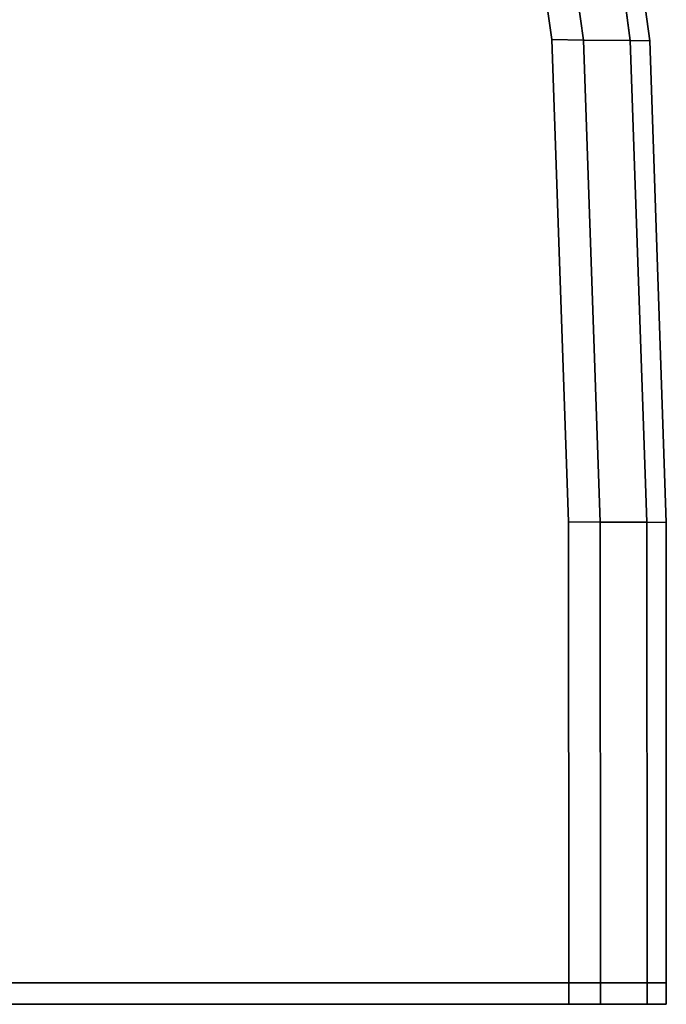
# Model space of a CAD drawing. Extents: x 0 to 1.04, y -1 to 0.
# Drawn here: x 0.01 to 0.02, y -0.97 to -0.96 of the extents above; entities that cross this region are included whole.
import ezdxf

# ---------------------------------------------------------------- set-up
doc = ezdxf.new("R2010")
doc.units = 0
doc.layers.add('L34_HINGE', color=7, linetype='CONTINUOUS')
doc.layers.add('L36_HINGE', color=7, linetype='CONTINUOUS')

msp = doc.modelspace()

# ---------------------------------------------------------------- linework, layer by layer
at = {"layer": 'L34_HINGE', "color": 8}
for points, invisible_edges in [([(0.000352, -0.969802, 0.178), (0.012445, -0.932235, 0.178), (0.020933, -0.969802, 0.178), (0.000352, -0.969802, 0.178)], 11), ([(0.012445, -0.932235, 0.222), (0.000352, -0.969802, 0.222), (0.020933, -0.969802, 0.222), (0.012445, -0.932235, 0.222)], 13), ([(0.020933, -0.969802, 0.178), (0.012445, -0.932235, 0.178), (0.014977, -0.937237, 0.178), (0.020933, -0.969802, 0.178)], 13), ([(0.012445, -0.932235, 0.222), (0.020933, -0.969802, 0.222), (0.014977, -0.937237, 0.222), (0.012445, -0.932235, 0.222)], 11), ([(0.020933, -0.969802, 0.178), (0.014977, -0.937237, 0.178), (0.01701, -0.942468, 0.178), (0.020933, -0.969802, 0.178)], 13), ([(0.014977, -0.937237, 0.222), (0.020933, -0.969802, 0.222), (0.01701, -0.942468, 0.222), (0.014977, -0.937237, 0.222)], 11), ([(0.020933, -0.969802, 0.178), (0.01701, -0.942468, 0.178), (0.018684, -0.94782, 0.178), (0.020933, -0.969802, 0.178)], 13), ([(0.01701, -0.942468, 0.222), (0.020933, -0.969802, 0.222), (0.018684, -0.94782, 0.222), (0.01701, -0.942468, 0.222)], 11), ([(0.020933, -0.969802, 0.178), (0.018684, -0.94782, 0.178), (0.019959, -0.953283, 0.178), (0.020933, -0.969802, 0.178)], 13), ([(0.018684, -0.94782, 0.222), (0.020933, -0.969802, 0.222), (0.019959, -0.953283, 0.222), (0.018684, -0.94782, 0.222)], 11), ([(0.020336, -0.953293, 0.178), (0.020734, -0.958838, 0.178), (0.019959, -0.953283, 0.178), (0.020336, -0.953293, 0.178)], 9), ([(0.020933, -0.969802, 0.178), (0.019959, -0.953283, 0.178), (0.020734, -0.958838, 0.178), (0.020933, -0.969802, 0.178)], 13), ([(0.020734, -0.958838, 0.222), (0.020336, -0.953293, 0.222), (0.019959, -0.953283, 0.222), (0.020734, -0.958838, 0.222)], 9), ([(0.019959, -0.953283, 0.222), (0.020933, -0.969802, 0.222), (0.020734, -0.958838, 0.222), (0.019959, -0.953283, 0.222)], 11), ([(0.020734, -0.958838, 0.178), (0.020336, -0.953293, 0.178), (0.021104, -0.958846, 0.178), (0.020734, -0.958838, 0.178)], 9), ([(0.020887, -0.953298, 0.178224), (0.021104, -0.958846, 0.178), (0.020336, -0.953293, 0.178), (0.020887, -0.953298, 0.178224)], 9), ([(0.020336, -0.953293, 0.222), (0.020734, -0.958838, 0.222), (0.021104, -0.958846, 0.222), (0.020336, -0.953293, 0.222)], 9), ([(0.021104, -0.958846, 0.222), (0.020887, -0.953298, 0.221776), (0.020336, -0.953293, 0.222), (0.021104, -0.958846, 0.222)], 9), ([(0.021115, -0.9533, 0.178764), (0.021647, -0.95885, 0.178224), (0.020887, -0.953298, 0.178224), (0.021115, -0.9533, 0.178764)], 9), ([(0.021104, -0.958846, 0.178), (0.020887, -0.953298, 0.178224), (0.021647, -0.95885, 0.178224), (0.021104, -0.958846, 0.178)], 9), ([(0.021647, -0.95885, 0.221776), (0.021115, -0.9533, 0.221236), (0.020887, -0.953298, 0.221776), (0.021647, -0.95885, 0.221776)], 9), ([(0.020887, -0.953298, 0.221776), (0.021104, -0.958846, 0.222), (0.021647, -0.95885, 0.221776), (0.020887, -0.953298, 0.221776)], 9), ([(0.021115, -0.9533, 0.180021), (0.021872, -0.958852, 0.188), (0.021872, -0.958852, 0.180021), (0.021115, -0.9533, 0.180021)], 9), ([(0.021872, -0.958852, 0.188), (0.021115, -0.9533, 0.180021), (0.021115, -0.9533, 0.188), (0.021872, -0.958852, 0.188)], 9), ([(0.021115, -0.9533, 0.188), (0.021872, -0.958852, 0.212), (0.021872, -0.958852, 0.188), (0.021115, -0.9533, 0.188)], 9), ([(0.021872, -0.958852, 0.212), (0.021115, -0.9533, 0.188), (0.021115, -0.9533, 0.212), (0.021872, -0.958852, 0.212)], 9), ([(0.021647, -0.95885, 0.178224), (0.021115, -0.9533, 0.178764), (0.021872, -0.958852, 0.178764), (0.021647, -0.95885, 0.178224)], 9), ([(0.021115, -0.9533, 0.178764), (0.021872, -0.958852, 0.180021), (0.021872, -0.958852, 0.178764), (0.021115, -0.9533, 0.178764)], 9), ([(0.021872, -0.958852, 0.180021), (0.021115, -0.9533, 0.178764), (0.021115, -0.9533, 0.180021), (0.021872, -0.958852, 0.180021)], 9), ([(0.021115, -0.9533, 0.212), (0.021872, -0.958852, 0.219979), (0.021872, -0.958852, 0.212), (0.021115, -0.9533, 0.212)], 9), ([(0.021872, -0.958852, 0.219979), (0.021115, -0.9533, 0.212), (0.021115, -0.9533, 0.219979), (0.021872, -0.958852, 0.219979)], 9), ([(0.021115, -0.9533, 0.221236), (0.021647, -0.95885, 0.221776), (0.021872, -0.958852, 0.221236), (0.021115, -0.9533, 0.221236)], 9), ([(0.021115, -0.9533, 0.219979), (0.021872, -0.958852, 0.221236), (0.021872, -0.958852, 0.219979), (0.021115, -0.9533, 0.219979)], 9), ([(0.021872, -0.958852, 0.221236), (0.021115, -0.9533, 0.219979), (0.021115, -0.9533, 0.221236), (0.021872, -0.958852, 0.221236)], 9), ([(0.021104, -0.958846, 0.178), (0.02093, -0.964443, 0.178), (0.020734, -0.958838, 0.178), (0.021104, -0.958846, 0.178)], 9), ([(0.020933, -0.969802, 0.178), (0.020734, -0.958838, 0.178), (0.02093, -0.964443, 0.178), (0.020933, -0.969802, 0.178)], 9), ([(0.02093, -0.964443, 0.222), (0.021104, -0.958846, 0.222), (0.020734, -0.958838, 0.222), (0.02093, -0.964443, 0.222)], 9), ([(0.020734, -0.958838, 0.222), (0.020933, -0.969802, 0.222), (0.02093, -0.964443, 0.222), (0.020734, -0.958838, 0.222)], 9), ([(0.02093, -0.964443, 0.178), (0.021104, -0.958846, 0.178), (0.021298, -0.964447, 0.178), (0.02093, -0.964443, 0.178)], 9), ([(0.021104, -0.958846, 0.222), (0.02093, -0.964443, 0.222), (0.021298, -0.964447, 0.222), (0.021104, -0.958846, 0.222)], 9), ([(0.021647, -0.95885, 0.178224), (0.021298, -0.964447, 0.178), (0.021104, -0.958846, 0.178), (0.021647, -0.95885, 0.178224)], 9), ([(0.021298, -0.964447, 0.222), (0.021647, -0.95885, 0.221776), (0.021104, -0.958846, 0.222), (0.021298, -0.964447, 0.222)], 9), ([(0.021298, -0.964447, 0.178), (0.021647, -0.95885, 0.178224), (0.021838, -0.964449, 0.178224), (0.021298, -0.964447, 0.178)], 9), ([(0.021647, -0.95885, 0.221776), (0.021298, -0.964447, 0.222), (0.021838, -0.964449, 0.221776), (0.021647, -0.95885, 0.221776)], 9), ([(0.021872, -0.958852, 0.178764), (0.021838, -0.964449, 0.178224), (0.021647, -0.95885, 0.178224), (0.021872, -0.958852, 0.178764)], 9), ([(0.021838, -0.964449, 0.221776), (0.021872, -0.958852, 0.221236), (0.021647, -0.95885, 0.221776), (0.021838, -0.964449, 0.221776)], 9), ([(0.021838, -0.964449, 0.178224), (0.021872, -0.958852, 0.178764), (0.022062, -0.96445, 0.178764), (0.021838, -0.964449, 0.178224)], 9), ([(0.021872, -0.958852, 0.221236), (0.021838, -0.964449, 0.221776), (0.022062, -0.96445, 0.221236), (0.021872, -0.958852, 0.221236)], 9), ([(0.021872, -0.958852, 0.180021), (0.022062, -0.96445, 0.188), (0.022062, -0.96445, 0.180021), (0.021872, -0.958852, 0.180021)], 9), ([(0.022062, -0.96445, 0.188), (0.021872, -0.958852, 0.180021), (0.021872, -0.958852, 0.188), (0.022062, -0.96445, 0.188)], 9), ([(0.021872, -0.958852, 0.178764), (0.022062, -0.96445, 0.180021), (0.022062, -0.96445, 0.178764), (0.021872, -0.958852, 0.178764)], 9), ([(0.022062, -0.96445, 0.180021), (0.021872, -0.958852, 0.178764), (0.021872, -0.958852, 0.180021), (0.022062, -0.96445, 0.180021)], 9), ([(0.021872, -0.958852, 0.188), (0.022062, -0.96445, 0.212), (0.022062, -0.96445, 0.188), (0.021872, -0.958852, 0.188)], 9), ([(0.022062, -0.96445, 0.212), (0.021872, -0.958852, 0.188), (0.021872, -0.958852, 0.212), (0.022062, -0.96445, 0.212)], 9), ([(0.021872, -0.958852, 0.212), (0.022062, -0.96445, 0.219979), (0.022062, -0.96445, 0.212), (0.021872, -0.958852, 0.212)], 9), ([(0.022062, -0.96445, 0.219979), (0.021872, -0.958852, 0.212), (0.021872, -0.958852, 0.219979), (0.022062, -0.96445, 0.219979)], 9), ([(0.021872, -0.958852, 0.219979), (0.022062, -0.96445, 0.221236), (0.022062, -0.96445, 0.219979), (0.021872, -0.958852, 0.219979)], 9), ([(0.022062, -0.96445, 0.221236), (0.021872, -0.958852, 0.219979), (0.021872, -0.958852, 0.221236), (0.022062, -0.96445, 0.221236)], 9), ([(0.021298, -0.964447, 0.178), (0.020933, -0.969802, 0.178), (0.02093, -0.964443, 0.178), (0.021298, -0.964447, 0.178)], 9), ([(0.020933, -0.969802, 0.222), (0.021298, -0.964447, 0.222), (0.02093, -0.964443, 0.222), (0.020933, -0.969802, 0.222)], 9), ([(0.020933, -0.969802, 0.178), (0.021298, -0.964447, 0.178), (0.021301, -0.969802, 0.178), (0.020933, -0.969802, 0.178)], 9), ([(0.021298, -0.964447, 0.222), (0.020933, -0.969802, 0.222), (0.021301, -0.969802, 0.222), (0.021298, -0.964447, 0.222)], 9), ([(0.021838, -0.964449, 0.178224), (0.021301, -0.969802, 0.178), (0.021298, -0.964447, 0.178), (0.021838, -0.964449, 0.178224)], 9), ([(0.021301, -0.969802, 0.222), (0.021838, -0.964449, 0.221776), (0.021298, -0.964447, 0.222), (0.021301, -0.969802, 0.222)], 9), ([(0.021301, -0.969802, 0.178), (0.021838, -0.964449, 0.178224), (0.021841, -0.969802, 0.178224), (0.021301, -0.969802, 0.178)], 9), ([(0.021838, -0.964449, 0.221776), (0.021301, -0.969802, 0.222), (0.021841, -0.969802, 0.221776), (0.021838, -0.964449, 0.221776)], 9), ([(0.021838, -0.964449, 0.178224), (0.022064, -0.969802, 0.178764), (0.021841, -0.969802, 0.178224), (0.021838, -0.964449, 0.178224)], 9), ([(0.022064, -0.969802, 0.178764), (0.021838, -0.964449, 0.178224), (0.022062, -0.96445, 0.178764), (0.022064, -0.969802, 0.178764)], 9), ([(0.022064, -0.969802, 0.221236), (0.021838, -0.964449, 0.221776), (0.021841, -0.969802, 0.221776), (0.022064, -0.969802, 0.221236)], 9), ([(0.021838, -0.964449, 0.221776), (0.022064, -0.969802, 0.221236), (0.022062, -0.96445, 0.221236), (0.021838, -0.964449, 0.221776)], 9), ([(0.022062, -0.96445, 0.180021), (0.022064, -0.969802, 0.188), (0.022064, -0.969802, 0.180021), (0.022062, -0.96445, 0.180021)], 9), ([(0.022064, -0.969802, 0.188), (0.022062, -0.96445, 0.180021), (0.022062, -0.96445, 0.188), (0.022064, -0.969802, 0.188)], 9), ([(0.022062, -0.96445, 0.178764), (0.022064, -0.969802, 0.180021), (0.022064, -0.969802, 0.178764), (0.022062, -0.96445, 0.178764)], 9), ([(0.022064, -0.969802, 0.180021), (0.022062, -0.96445, 0.178764), (0.022062, -0.96445, 0.180021), (0.022064, -0.969802, 0.180021)], 9), ([(0.022062, -0.96445, 0.188), (0.022064, -0.969802, 0.212), (0.022064, -0.969802, 0.188), (0.022062, -0.96445, 0.188)], 9), ([(0.022064, -0.969802, 0.212), (0.022062, -0.96445, 0.188), (0.022062, -0.96445, 0.212), (0.022064, -0.969802, 0.212)], 9), ([(0.022062, -0.96445, 0.212), (0.022064, -0.969802, 0.219979), (0.022064, -0.969802, 0.212), (0.022062, -0.96445, 0.212)], 9), ([(0.022064, -0.969802, 0.219979), (0.022062, -0.96445, 0.212), (0.022062, -0.96445, 0.219979), (0.022064, -0.969802, 0.219979)], 9), ([(0.022062, -0.96445, 0.219979), (0.022064, -0.969802, 0.221236), (0.022064, -0.969802, 0.219979), (0.022062, -0.96445, 0.219979)], 9), ([(0.022064, -0.969802, 0.221236), (0.022062, -0.96445, 0.219979), (0.022062, -0.96445, 0.221236), (0.022064, -0.969802, 0.221236)], 9), ([(0.020933, -0.969802, 0.178), (0.000352, -0.970052, 0.178), (0.000352, -0.969802, 0.178), (0.020933, -0.969802, 0.178)], 9), ([(0.000352, -0.970052, 0.178), (0.020933, -0.969802, 0.178), (0.020933, -0.970052, 0.178), (0.000352, -0.970052, 0.178)], 9), ([(0.000352, -0.970052, 0.222), (0.020933, -0.969802, 0.222), (0.000352, -0.969802, 0.222), (0.000352, -0.970052, 0.222)], 9), ([(0.020933, -0.969802, 0.222), (0.000352, -0.970052, 0.222), (0.020933, -0.970052, 0.222), (0.020933, -0.969802, 0.222)], 9), ([(0.021301, -0.969802, 0.178), (0.020933, -0.970052, 0.178), (0.020933, -0.969802, 0.178), (0.021301, -0.969802, 0.178)], 9), ([(0.020933, -0.970052, 0.178), (0.021301, -0.969802, 0.178), (0.021301, -0.970052, 0.178), (0.020933, -0.970052, 0.178)], 9), ([(0.020933, -0.970052, 0.222), (0.021301, -0.969802, 0.222), (0.020933, -0.969802, 0.222), (0.020933, -0.970052, 0.222)], 9), ([(0.021301, -0.969802, 0.222), (0.020933, -0.970052, 0.222), (0.021301, -0.970052, 0.222), (0.021301, -0.969802, 0.222)], 9), ([(0.021841, -0.969802, 0.178224), (0.021301, -0.970052, 0.178), (0.021301, -0.969802, 0.178), (0.021841, -0.969802, 0.178224)], 9), ([(0.021301, -0.970052, 0.178), (0.021841, -0.969802, 0.178224), (0.021841, -0.970052, 0.178224), (0.021301, -0.970052, 0.178)], 9), ([(0.021301, -0.970052, 0.222), (0.021841, -0.969802, 0.221776), (0.021301, -0.969802, 0.222), (0.021301, -0.970052, 0.222)], 9), ([(0.021841, -0.969802, 0.221776), (0.021301, -0.970052, 0.222), (0.021841, -0.970052, 0.221776), (0.021841, -0.969802, 0.221776)], 9), ([(0.021841, -0.969802, 0.178224), (0.022065, -0.970052, 0.178764), (0.021841, -0.970052, 0.178224), (0.021841, -0.969802, 0.178224)], 9), ([(0.022065, -0.970052, 0.178764), (0.021841, -0.969802, 0.178224), (0.022064, -0.969802, 0.178764), (0.022065, -0.970052, 0.178764)], 9), ([(0.022065, -0.970052, 0.221236), (0.021841, -0.969802, 0.221776), (0.021841, -0.970052, 0.221776), (0.022065, -0.970052, 0.221236)], 9), ([(0.021841, -0.969802, 0.221776), (0.022065, -0.970052, 0.221236), (0.022064, -0.969802, 0.221236), (0.021841, -0.969802, 0.221776)], 9), ([(0.022064, -0.969802, 0.180021), (0.022065, -0.970052, 0.188), (0.022065, -0.970052, 0.180021), (0.022064, -0.969802, 0.180021)], 9), ([(0.022065, -0.970052, 0.188), (0.022064, -0.969802, 0.180021), (0.022064, -0.969802, 0.188), (0.022065, -0.970052, 0.188)], 9), ([(0.022064, -0.969802, 0.188), (0.022065, -0.970052, 0.212), (0.022065, -0.970052, 0.188), (0.022064, -0.969802, 0.188)], 9), ([(0.022065, -0.970052, 0.212), (0.022064, -0.969802, 0.188), (0.022064, -0.969802, 0.212), (0.022065, -0.970052, 0.212)], 9), ([(0.022064, -0.969802, 0.178764), (0.022065, -0.970052, 0.180021), (0.022065, -0.970052, 0.178764), (0.022064, -0.969802, 0.178764)], 9), ([(0.022065, -0.970052, 0.180021), (0.022064, -0.969802, 0.178764), (0.022064, -0.969802, 0.180021), (0.022065, -0.970052, 0.180021)], 9), ([(0.022064, -0.969802, 0.212), (0.022065, -0.970052, 0.219979), (0.022065, -0.970052, 0.212), (0.022064, -0.969802, 0.212)], 9), ([(0.022065, -0.970052, 0.219979), (0.022064, -0.969802, 0.212), (0.022064, -0.969802, 0.219979), (0.022065, -0.970052, 0.219979)], 9), ([(0.022064, -0.969802, 0.219979), (0.022065, -0.970052, 0.221236), (0.022065, -0.970052, 0.219979), (0.022064, -0.969802, 0.219979)], 9), ([(0.022065, -0.970052, 0.221236), (0.022064, -0.969802, 0.219979), (0.022064, -0.969802, 0.221236), (0.022065, -0.970052, 0.221236)], 9), ([(0.020933, -0.970052, 0.17825), (0.000352, -0.970052, 0.178), (0.020933, -0.970052, 0.178), (0.020933, -0.970052, 0.17825)], 9), ([(0.000352, -0.970052, 0.178), (0.020933, -0.970052, 0.17825), (0.000352, -0.970052, 0.17825), (0.000352, -0.970052, 0.178)], 9), ([(0.020933, -0.970052, 0.17825), (0.02165, -0.970052, 0.178415), (0.000352, -0.970052, 0.17825), (0.020933, -0.970052, 0.17825)], 11), ([(0.000352, -0.970052, 0.17825), (0.02165, -0.970052, 0.178415), (0.000352, -0.970052, 0.22175), (0.000352, -0.970052, 0.17825)], 11), ([(0.000352, -0.970052, 0.22175), (0.02165, -0.970052, 0.178415), (0.021815, -0.970052, 0.178813), (0.000352, -0.970052, 0.22175)], 13), ([(0.000352, -0.970052, 0.22175), (0.021815, -0.970052, 0.178813), (0.021815, -0.970052, 0.180021), (0.000352, -0.970052, 0.22175)], 13), ([(0.000352, -0.970052, 0.22175), (0.021815, -0.970052, 0.180021), (0.021815, -0.970052, 0.188), (0.000352, -0.970052, 0.22175)], 13), ([(0.000352, -0.970052, 0.22175), (0.021815, -0.970052, 0.188), (0.021815, -0.970052, 0.212), (0.000352, -0.970052, 0.22175)], 13), ([(0.000352, -0.970052, 0.22175), (0.021815, -0.970052, 0.212), (0.021815, -0.970052, 0.219979), (0.000352, -0.970052, 0.22175)], 13), ([(0.000352, -0.970052, 0.22175), (0.021815, -0.970052, 0.219979), (0.021815, -0.970052, 0.221187), (0.000352, -0.970052, 0.22175)], 13), ([(0.000352, -0.970052, 0.22175), (0.021815, -0.970052, 0.221187), (0.02165, -0.970052, 0.221585), (0.000352, -0.970052, 0.22175)], 13), ([(0.000352, -0.970052, 0.22175), (0.02165, -0.970052, 0.221585), (0.021251, -0.970052, 0.22175), (0.000352, -0.970052, 0.22175)], 13), ([(0.000352, -0.970052, 0.22175), (0.021251, -0.970052, 0.22175), (0.020933, -0.970052, 0.22175), (0.000352, -0.970052, 0.22175)], 9), ([(0.020933, -0.970052, 0.222), (0.000352, -0.970052, 0.22175), (0.020933, -0.970052, 0.22175), (0.020933, -0.970052, 0.222)], 9), ([(0.000352, -0.970052, 0.22175), (0.020933, -0.970052, 0.222), (0.000352, -0.970052, 0.222), (0.000352, -0.970052, 0.22175)], 9), ([(0.021251, -0.970052, 0.17825), (0.020933, -0.970052, 0.178), (0.021301, -0.970052, 0.178), (0.021251, -0.970052, 0.17825)], 9), ([(0.020933, -0.970052, 0.178), (0.021251, -0.970052, 0.17825), (0.020933, -0.970052, 0.17825), (0.020933, -0.970052, 0.178)], 9), ([(0.02165, -0.970052, 0.178415), (0.020933, -0.970052, 0.17825), (0.021251, -0.970052, 0.17825), (0.02165, -0.970052, 0.178415)], 9), ([(0.021301, -0.970052, 0.222), (0.020933, -0.970052, 0.22175), (0.021251, -0.970052, 0.22175), (0.021301, -0.970052, 0.222)], 9), ([(0.020933, -0.970052, 0.22175), (0.021301, -0.970052, 0.222), (0.020933, -0.970052, 0.222), (0.020933, -0.970052, 0.22175)], 9), ([(0.021841, -0.970052, 0.178224), (0.021251, -0.970052, 0.17825), (0.021301, -0.970052, 0.178), (0.021841, -0.970052, 0.178224)], 9), ([(0.021251, -0.970052, 0.17825), (0.021841, -0.970052, 0.178224), (0.02165, -0.970052, 0.178415), (0.021251, -0.970052, 0.17825)], 9), ([(0.021841, -0.970052, 0.221776), (0.021251, -0.970052, 0.22175), (0.02165, -0.970052, 0.221585), (0.021841, -0.970052, 0.221776)], 9), ([(0.021251, -0.970052, 0.22175), (0.021841, -0.970052, 0.221776), (0.021301, -0.970052, 0.222), (0.021251, -0.970052, 0.22175)], 9), ([(0.022065, -0.970052, 0.178764), (0.02165, -0.970052, 0.178415), (0.021841, -0.970052, 0.178224), (0.022065, -0.970052, 0.178764)], 9), ([(0.02165, -0.970052, 0.178415), (0.022065, -0.970052, 0.178764), (0.021815, -0.970052, 0.178813), (0.02165, -0.970052, 0.178415)], 9), ([(0.022065, -0.970052, 0.221236), (0.02165, -0.970052, 0.221585), (0.021815, -0.970052, 0.221187), (0.022065, -0.970052, 0.221236)], 9), ([(0.02165, -0.970052, 0.221585), (0.022065, -0.970052, 0.221236), (0.021841, -0.970052, 0.221776), (0.02165, -0.970052, 0.221585)], 9), ([(0.022065, -0.970052, 0.212), (0.021815, -0.970052, 0.188), (0.022065, -0.970052, 0.188), (0.022065, -0.970052, 0.212)], 9), ([(0.021815, -0.970052, 0.188), (0.022065, -0.970052, 0.212), (0.021815, -0.970052, 0.212), (0.021815, -0.970052, 0.188)], 9), ([(0.022065, -0.970052, 0.188), (0.021815, -0.970052, 0.180021), (0.022065, -0.970052, 0.180021), (0.022065, -0.970052, 0.188)], 9), ([(0.021815, -0.970052, 0.180021), (0.022065, -0.970052, 0.188), (0.021815, -0.970052, 0.188), (0.021815, -0.970052, 0.180021)], 9), ([(0.022065, -0.970052, 0.180021), (0.021815, -0.970052, 0.178813), (0.022065, -0.970052, 0.178764), (0.022065, -0.970052, 0.180021)], 9), ([(0.021815, -0.970052, 0.178813), (0.022065, -0.970052, 0.180021), (0.021815, -0.970052, 0.180021), (0.021815, -0.970052, 0.178813)], 9), ([(0.022065, -0.970052, 0.219979), (0.021815, -0.970052, 0.212), (0.022065, -0.970052, 0.212), (0.022065, -0.970052, 0.219979)], 9), ([(0.021815, -0.970052, 0.212), (0.022065, -0.970052, 0.219979), (0.021815, -0.970052, 0.219979), (0.021815, -0.970052, 0.212)], 9), ([(0.022065, -0.970052, 0.221236), (0.021815, -0.970052, 0.219979), (0.022065, -0.970052, 0.219979), (0.022065, -0.970052, 0.221236)], 9), ([(0.021815, -0.970052, 0.219979), (0.022065, -0.970052, 0.221236), (0.021815, -0.970052, 0.221187), (0.021815, -0.970052, 0.219979)], 9)]:
    msp.add_3dface(points, dxfattribs=dict(at, invisible_edges=invisible_edges))
at = {"layer": 'L36_HINGE', "color": 8}
for points, invisible_edges in [([(0.000352, -0.969802, 1.778), (0.012445, -0.932235, 1.778), (0.020933, -0.969802, 1.778), (0.000352, -0.969802, 1.778)], 11), ([(0.012445, -0.932235, 1.822), (0.000352, -0.969802, 1.822), (0.020933, -0.969802, 1.822), (0.012445, -0.932235, 1.822)], 13), ([(0.020933, -0.969802, 1.778), (0.012445, -0.932235, 1.778), (0.014977, -0.937237, 1.778), (0.020933, -0.969802, 1.778)], 13), ([(0.012445, -0.932235, 1.822), (0.020933, -0.969802, 1.822), (0.014977, -0.937237, 1.822), (0.012445, -0.932235, 1.822)], 11), ([(0.020933, -0.969802, 1.778), (0.014977, -0.937237, 1.778), (0.01701, -0.942468, 1.778), (0.020933, -0.969802, 1.778)], 13), ([(0.014977, -0.937237, 1.822), (0.020933, -0.969802, 1.822), (0.01701, -0.942468, 1.822), (0.014977, -0.937237, 1.822)], 11), ([(0.020933, -0.969802, 1.778), (0.01701, -0.942468, 1.778), (0.018684, -0.94782, 1.778), (0.020933, -0.969802, 1.778)], 13), ([(0.01701, -0.942468, 1.822), (0.020933, -0.969802, 1.822), (0.018684, -0.94782, 1.822), (0.01701, -0.942468, 1.822)], 11), ([(0.020933, -0.969802, 1.778), (0.018684, -0.94782, 1.778), (0.019959, -0.953283, 1.778), (0.020933, -0.969802, 1.778)], 13), ([(0.018684, -0.94782, 1.822), (0.020933, -0.969802, 1.822), (0.019959, -0.953283, 1.822), (0.018684, -0.94782, 1.822)], 11), ([(0.020336, -0.953293, 1.778), (0.020734, -0.958838, 1.778), (0.019959, -0.953283, 1.778), (0.020336, -0.953293, 1.778)], 9), ([(0.020933, -0.969802, 1.778), (0.019959, -0.953283, 1.778), (0.020734, -0.958838, 1.778), (0.020933, -0.969802, 1.778)], 13), ([(0.020734, -0.958838, 1.822), (0.020336, -0.953293, 1.822), (0.019959, -0.953283, 1.822), (0.020734, -0.958838, 1.822)], 9), ([(0.019959, -0.953283, 1.822), (0.020933, -0.969802, 1.822), (0.020734, -0.958838, 1.822), (0.019959, -0.953283, 1.822)], 11), ([(0.020734, -0.958838, 1.778), (0.020336, -0.953293, 1.778), (0.021104, -0.958846, 1.778), (0.020734, -0.958838, 1.778)], 9), ([(0.020887, -0.953298, 1.778224), (0.021104, -0.958846, 1.778), (0.020336, -0.953293, 1.778), (0.020887, -0.953298, 1.778224)], 9), ([(0.020336, -0.953293, 1.822), (0.020734, -0.958838, 1.822), (0.021104, -0.958846, 1.822), (0.020336, -0.953293, 1.822)], 9), ([(0.021104, -0.958846, 1.822), (0.020887, -0.953298, 1.821776), (0.020336, -0.953293, 1.822), (0.021104, -0.958846, 1.822)], 9), ([(0.021115, -0.9533, 1.778764), (0.021647, -0.95885, 1.778224), (0.020887, -0.953298, 1.778224), (0.021115, -0.9533, 1.778764)], 9), ([(0.021104, -0.958846, 1.778), (0.020887, -0.953298, 1.778224), (0.021647, -0.95885, 1.778224), (0.021104, -0.958846, 1.778)], 9), ([(0.021647, -0.95885, 1.821776), (0.021115, -0.9533, 1.821236), (0.020887, -0.953298, 1.821776), (0.021647, -0.95885, 1.821776)], 9), ([(0.020887, -0.953298, 1.821776), (0.021104, -0.958846, 1.822), (0.021647, -0.95885, 1.821776), (0.020887, -0.953298, 1.821776)], 9), ([(0.021115, -0.9533, 1.780021), (0.021872, -0.958852, 1.788), (0.021872, -0.958852, 1.780021), (0.021115, -0.9533, 1.780021)], 9), ([(0.021872, -0.958852, 1.788), (0.021115, -0.9533, 1.780021), (0.021115, -0.9533, 1.788), (0.021872, -0.958852, 1.788)], 9), ([(0.021115, -0.9533, 1.788), (0.021872, -0.958852, 1.812), (0.021872, -0.958852, 1.788), (0.021115, -0.9533, 1.788)], 9), ([(0.021872, -0.958852, 1.812), (0.021115, -0.9533, 1.788), (0.021115, -0.9533, 1.812), (0.021872, -0.958852, 1.812)], 9), ([(0.021647, -0.95885, 1.778224), (0.021115, -0.9533, 1.778764), (0.021872, -0.958852, 1.778764), (0.021647, -0.95885, 1.778224)], 9), ([(0.021115, -0.9533, 1.778764), (0.021872, -0.958852, 1.780021), (0.021872, -0.958852, 1.778764), (0.021115, -0.9533, 1.778764)], 9), ([(0.021872, -0.958852, 1.780021), (0.021115, -0.9533, 1.778764), (0.021115, -0.9533, 1.780021), (0.021872, -0.958852, 1.780021)], 9), ([(0.021115, -0.9533, 1.812), (0.021872, -0.958852, 1.819979), (0.021872, -0.958852, 1.812), (0.021115, -0.9533, 1.812)], 9), ([(0.021872, -0.958852, 1.819979), (0.021115, -0.9533, 1.812), (0.021115, -0.9533, 1.819979), (0.021872, -0.958852, 1.819979)], 9), ([(0.021115, -0.9533, 1.821236), (0.021647, -0.95885, 1.821776), (0.021872, -0.958852, 1.821236), (0.021115, -0.9533, 1.821236)], 9), ([(0.021115, -0.9533, 1.819979), (0.021872, -0.958852, 1.821236), (0.021872, -0.958852, 1.819979), (0.021115, -0.9533, 1.819979)], 9), ([(0.021872, -0.958852, 1.821236), (0.021115, -0.9533, 1.819979), (0.021115, -0.9533, 1.821236), (0.021872, -0.958852, 1.821236)], 9), ([(0.021104, -0.958846, 1.778), (0.02093, -0.964443, 1.778), (0.020734, -0.958838, 1.778), (0.021104, -0.958846, 1.778)], 9), ([(0.020933, -0.969802, 1.778), (0.020734, -0.958838, 1.778), (0.02093, -0.964443, 1.778), (0.020933, -0.969802, 1.778)], 9), ([(0.02093, -0.964443, 1.822), (0.021104, -0.958846, 1.822), (0.020734, -0.958838, 1.822), (0.02093, -0.964443, 1.822)], 9), ([(0.020734, -0.958838, 1.822), (0.020933, -0.969802, 1.822), (0.02093, -0.964443, 1.822), (0.020734, -0.958838, 1.822)], 9), ([(0.02093, -0.964443, 1.778), (0.021104, -0.958846, 1.778), (0.021298, -0.964447, 1.778), (0.02093, -0.964443, 1.778)], 9), ([(0.021104, -0.958846, 1.822), (0.02093, -0.964443, 1.822), (0.021298, -0.964447, 1.822), (0.021104, -0.958846, 1.822)], 9), ([(0.021647, -0.95885, 1.778224), (0.021298, -0.964447, 1.778), (0.021104, -0.958846, 1.778), (0.021647, -0.95885, 1.778224)], 9), ([(0.021298, -0.964447, 1.822), (0.021647, -0.95885, 1.821776), (0.021104, -0.958846, 1.822), (0.021298, -0.964447, 1.822)], 9), ([(0.021298, -0.964447, 1.778), (0.021647, -0.95885, 1.778224), (0.021838, -0.964449, 1.778224), (0.021298, -0.964447, 1.778)], 9), ([(0.021647, -0.95885, 1.821776), (0.021298, -0.964447, 1.822), (0.021838, -0.964449, 1.821776), (0.021647, -0.95885, 1.821776)], 9), ([(0.021872, -0.958852, 1.778764), (0.021838, -0.964449, 1.778224), (0.021647, -0.95885, 1.778224), (0.021872, -0.958852, 1.778764)], 9), ([(0.021838, -0.964449, 1.821776), (0.021872, -0.958852, 1.821236), (0.021647, -0.95885, 1.821776), (0.021838, -0.964449, 1.821776)], 9), ([(0.021838, -0.964449, 1.778224), (0.021872, -0.958852, 1.778764), (0.022062, -0.96445, 1.778764), (0.021838, -0.964449, 1.778224)], 9), ([(0.021872, -0.958852, 1.821236), (0.021838, -0.964449, 1.821776), (0.022062, -0.96445, 1.821236), (0.021872, -0.958852, 1.821236)], 9), ([(0.021872, -0.958852, 1.780021), (0.022062, -0.96445, 1.788), (0.022062, -0.96445, 1.780021), (0.021872, -0.958852, 1.780021)], 9), ([(0.022062, -0.96445, 1.788), (0.021872, -0.958852, 1.780021), (0.021872, -0.958852, 1.788), (0.022062, -0.96445, 1.788)], 9), ([(0.021872, -0.958852, 1.778764), (0.022062, -0.96445, 1.780021), (0.022062, -0.96445, 1.778764), (0.021872, -0.958852, 1.778764)], 9), ([(0.022062, -0.96445, 1.780021), (0.021872, -0.958852, 1.778764), (0.021872, -0.958852, 1.780021), (0.022062, -0.96445, 1.780021)], 9), ([(0.021872, -0.958852, 1.788), (0.022062, -0.96445, 1.812), (0.022062, -0.96445, 1.788), (0.021872, -0.958852, 1.788)], 9), ([(0.022062, -0.96445, 1.812), (0.021872, -0.958852, 1.788), (0.021872, -0.958852, 1.812), (0.022062, -0.96445, 1.812)], 9), ([(0.021872, -0.958852, 1.812), (0.022062, -0.96445, 1.819979), (0.022062, -0.96445, 1.812), (0.021872, -0.958852, 1.812)], 9), ([(0.022062, -0.96445, 1.819979), (0.021872, -0.958852, 1.812), (0.021872, -0.958852, 1.819979), (0.022062, -0.96445, 1.819979)], 9), ([(0.021872, -0.958852, 1.819979), (0.022062, -0.96445, 1.821236), (0.022062, -0.96445, 1.819979), (0.021872, -0.958852, 1.819979)], 9), ([(0.022062, -0.96445, 1.821236), (0.021872, -0.958852, 1.819979), (0.021872, -0.958852, 1.821236), (0.022062, -0.96445, 1.821236)], 9), ([(0.021298, -0.964447, 1.778), (0.020933, -0.969802, 1.778), (0.02093, -0.964443, 1.778), (0.021298, -0.964447, 1.778)], 9), ([(0.020933, -0.969802, 1.822), (0.021298, -0.964447, 1.822), (0.02093, -0.964443, 1.822), (0.020933, -0.969802, 1.822)], 9), ([(0.020933, -0.969802, 1.778), (0.021298, -0.964447, 1.778), (0.021301, -0.969802, 1.778), (0.020933, -0.969802, 1.778)], 9), ([(0.021298, -0.964447, 1.822), (0.020933, -0.969802, 1.822), (0.021301, -0.969802, 1.822), (0.021298, -0.964447, 1.822)], 9), ([(0.021838, -0.964449, 1.778224), (0.021301, -0.969802, 1.778), (0.021298, -0.964447, 1.778), (0.021838, -0.964449, 1.778224)], 9), ([(0.021301, -0.969802, 1.822), (0.021838, -0.964449, 1.821776), (0.021298, -0.964447, 1.822), (0.021301, -0.969802, 1.822)], 9), ([(0.021301, -0.969802, 1.778), (0.021838, -0.964449, 1.778224), (0.021841, -0.969802, 1.778224), (0.021301, -0.969802, 1.778)], 9), ([(0.021838, -0.964449, 1.821776), (0.021301, -0.969802, 1.822), (0.021841, -0.969802, 1.821776), (0.021838, -0.964449, 1.821776)], 9), ([(0.021838, -0.964449, 1.778224), (0.022064, -0.969802, 1.778764), (0.021841, -0.969802, 1.778224), (0.021838, -0.964449, 1.778224)], 9), ([(0.022064, -0.969802, 1.778764), (0.021838, -0.964449, 1.778224), (0.022062, -0.96445, 1.778764), (0.022064, -0.969802, 1.778764)], 9), ([(0.022064, -0.969802, 1.821236), (0.021838, -0.964449, 1.821776), (0.021841, -0.969802, 1.821776), (0.022064, -0.969802, 1.821236)], 9), ([(0.021838, -0.964449, 1.821776), (0.022064, -0.969802, 1.821236), (0.022062, -0.96445, 1.821236), (0.021838, -0.964449, 1.821776)], 9), ([(0.022062, -0.96445, 1.780021), (0.022064, -0.969802, 1.788), (0.022064, -0.969802, 1.780021), (0.022062, -0.96445, 1.780021)], 9), ([(0.022064, -0.969802, 1.788), (0.022062, -0.96445, 1.780021), (0.022062, -0.96445, 1.788), (0.022064, -0.969802, 1.788)], 9), ([(0.022062, -0.96445, 1.778764), (0.022064, -0.969802, 1.780021), (0.022064, -0.969802, 1.778764), (0.022062, -0.96445, 1.778764)], 9), ([(0.022064, -0.969802, 1.780021), (0.022062, -0.96445, 1.778764), (0.022062, -0.96445, 1.780021), (0.022064, -0.969802, 1.780021)], 9), ([(0.022062, -0.96445, 1.788), (0.022064, -0.969802, 1.812), (0.022064, -0.969802, 1.788), (0.022062, -0.96445, 1.788)], 9), ([(0.022064, -0.969802, 1.812), (0.022062, -0.96445, 1.788), (0.022062, -0.96445, 1.812), (0.022064, -0.969802, 1.812)], 9), ([(0.022062, -0.96445, 1.812), (0.022064, -0.969802, 1.819979), (0.022064, -0.969802, 1.812), (0.022062, -0.96445, 1.812)], 9), ([(0.022064, -0.969802, 1.819979), (0.022062, -0.96445, 1.812), (0.022062, -0.96445, 1.819979), (0.022064, -0.969802, 1.819979)], 9), ([(0.022062, -0.96445, 1.819979), (0.022064, -0.969802, 1.821236), (0.022064, -0.969802, 1.819979), (0.022062, -0.96445, 1.819979)], 9), ([(0.022064, -0.969802, 1.821236), (0.022062, -0.96445, 1.819979), (0.022062, -0.96445, 1.821236), (0.022064, -0.969802, 1.821236)], 9), ([(0.020933, -0.969802, 1.778), (0.000352, -0.970052, 1.778), (0.000352, -0.969802, 1.778), (0.020933, -0.969802, 1.778)], 9), ([(0.000352, -0.970052, 1.778), (0.020933, -0.969802, 1.778), (0.020933, -0.970052, 1.778), (0.000352, -0.970052, 1.778)], 9), ([(0.000352, -0.970052, 1.822), (0.020933, -0.969802, 1.822), (0.000352, -0.969802, 1.822), (0.000352, -0.970052, 1.822)], 9), ([(0.020933, -0.969802, 1.822), (0.000352, -0.970052, 1.822), (0.020933, -0.970052, 1.822), (0.020933, -0.969802, 1.822)], 9), ([(0.021301, -0.969802, 1.778), (0.020933, -0.970052, 1.778), (0.020933, -0.969802, 1.778), (0.021301, -0.969802, 1.778)], 9), ([(0.020933, -0.970052, 1.778), (0.021301, -0.969802, 1.778), (0.021301, -0.970052, 1.778), (0.020933, -0.970052, 1.778)], 9), ([(0.020933, -0.970052, 1.822), (0.021301, -0.969802, 1.822), (0.020933, -0.969802, 1.822), (0.020933, -0.970052, 1.822)], 9), ([(0.021301, -0.969802, 1.822), (0.020933, -0.970052, 1.822), (0.021301, -0.970052, 1.822), (0.021301, -0.969802, 1.822)], 9), ([(0.021841, -0.969802, 1.778224), (0.021301, -0.970052, 1.778), (0.021301, -0.969802, 1.778), (0.021841, -0.969802, 1.778224)], 9), ([(0.021301, -0.970052, 1.778), (0.021841, -0.969802, 1.778224), (0.021841, -0.970052, 1.778224), (0.021301, -0.970052, 1.778)], 9), ([(0.021301, -0.970052, 1.822), (0.021841, -0.969802, 1.821776), (0.021301, -0.969802, 1.822), (0.021301, -0.970052, 1.822)], 9), ([(0.021841, -0.969802, 1.821776), (0.021301, -0.970052, 1.822), (0.021841, -0.970052, 1.821776), (0.021841, -0.969802, 1.821776)], 9), ([(0.021841, -0.969802, 1.778224), (0.022065, -0.970052, 1.778764), (0.021841, -0.970052, 1.778224), (0.021841, -0.969802, 1.778224)], 9), ([(0.022065, -0.970052, 1.778764), (0.021841, -0.969802, 1.778224), (0.022064, -0.969802, 1.778764), (0.022065, -0.970052, 1.778764)], 9), ([(0.022065, -0.970052, 1.821236), (0.021841, -0.969802, 1.821776), (0.021841, -0.970052, 1.821776), (0.022065, -0.970052, 1.821236)], 9), ([(0.021841, -0.969802, 1.821776), (0.022065, -0.970052, 1.821236), (0.022064, -0.969802, 1.821236), (0.021841, -0.969802, 1.821776)], 9), ([(0.022064, -0.969802, 1.780021), (0.022065, -0.970052, 1.788), (0.022065, -0.970052, 1.780021), (0.022064, -0.969802, 1.780021)], 9), ([(0.022065, -0.970052, 1.788), (0.022064, -0.969802, 1.780021), (0.022064, -0.969802, 1.788), (0.022065, -0.970052, 1.788)], 9), ([(0.022064, -0.969802, 1.788), (0.022065, -0.970052, 1.812), (0.022065, -0.970052, 1.788), (0.022064, -0.969802, 1.788)], 9), ([(0.022065, -0.970052, 1.812), (0.022064, -0.969802, 1.788), (0.022064, -0.969802, 1.812), (0.022065, -0.970052, 1.812)], 9), ([(0.022064, -0.969802, 1.778764), (0.022065, -0.970052, 1.780021), (0.022065, -0.970052, 1.778764), (0.022064, -0.969802, 1.778764)], 9), ([(0.022065, -0.970052, 1.780021), (0.022064, -0.969802, 1.778764), (0.022064, -0.969802, 1.780021), (0.022065, -0.970052, 1.780021)], 9), ([(0.022064, -0.969802, 1.812), (0.022065, -0.970052, 1.819979), (0.022065, -0.970052, 1.812), (0.022064, -0.969802, 1.812)], 9), ([(0.022065, -0.970052, 1.819979), (0.022064, -0.969802, 1.812), (0.022064, -0.969802, 1.819979), (0.022065, -0.970052, 1.819979)], 9), ([(0.022064, -0.969802, 1.819979), (0.022065, -0.970052, 1.821236), (0.022065, -0.970052, 1.819979), (0.022064, -0.969802, 1.819979)], 9), ([(0.022065, -0.970052, 1.821236), (0.022064, -0.969802, 1.819979), (0.022064, -0.969802, 1.821236), (0.022065, -0.970052, 1.821236)], 9), ([(0.020933, -0.970052, 1.77825), (0.000352, -0.970052, 1.778), (0.020933, -0.970052, 1.778), (0.020933, -0.970052, 1.77825)], 9), ([(0.000352, -0.970052, 1.778), (0.020933, -0.970052, 1.77825), (0.000352, -0.970052, 1.77825), (0.000352, -0.970052, 1.778)], 9), ([(0.020933, -0.970052, 1.77825), (0.02165, -0.970052, 1.778415), (0.000352, -0.970052, 1.77825), (0.020933, -0.970052, 1.77825)], 11), ([(0.000352, -0.970052, 1.77825), (0.02165, -0.970052, 1.778415), (0.000352, -0.970052, 1.82175), (0.000352, -0.970052, 1.77825)], 11), ([(0.000352, -0.970052, 1.82175), (0.02165, -0.970052, 1.778415), (0.021815, -0.970052, 1.778813), (0.000352, -0.970052, 1.82175)], 13), ([(0.000352, -0.970052, 1.82175), (0.021815, -0.970052, 1.778813), (0.021815, -0.970052, 1.780021), (0.000352, -0.970052, 1.82175)], 13), ([(0.000352, -0.970052, 1.82175), (0.021815, -0.970052, 1.780021), (0.021815, -0.970052, 1.788), (0.000352, -0.970052, 1.82175)], 13), ([(0.000352, -0.970052, 1.82175), (0.021815, -0.970052, 1.788), (0.021815, -0.970052, 1.812), (0.000352, -0.970052, 1.82175)], 13), ([(0.000352, -0.970052, 1.82175), (0.021815, -0.970052, 1.812), (0.021815, -0.970052, 1.819979), (0.000352, -0.970052, 1.82175)], 13), ([(0.000352, -0.970052, 1.82175), (0.021815, -0.970052, 1.819979), (0.021815, -0.970052, 1.821187), (0.000352, -0.970052, 1.82175)], 13), ([(0.000352, -0.970052, 1.82175), (0.021815, -0.970052, 1.821187), (0.02165, -0.970052, 1.821585), (0.000352, -0.970052, 1.82175)], 13), ([(0.000352, -0.970052, 1.82175), (0.02165, -0.970052, 1.821585), (0.021251, -0.970052, 1.82175), (0.000352, -0.970052, 1.82175)], 13), ([(0.000352, -0.970052, 1.82175), (0.021251, -0.970052, 1.82175), (0.020933, -0.970052, 1.82175), (0.000352, -0.970052, 1.82175)], 9), ([(0.020933, -0.970052, 1.822), (0.000352, -0.970052, 1.82175), (0.020933, -0.970052, 1.82175), (0.020933, -0.970052, 1.822)], 9), ([(0.000352, -0.970052, 1.82175), (0.020933, -0.970052, 1.822), (0.000352, -0.970052, 1.822), (0.000352, -0.970052, 1.82175)], 9), ([(0.021251, -0.970052, 1.77825), (0.020933, -0.970052, 1.778), (0.021301, -0.970052, 1.778), (0.021251, -0.970052, 1.77825)], 9), ([(0.020933, -0.970052, 1.778), (0.021251, -0.970052, 1.77825), (0.020933, -0.970052, 1.77825), (0.020933, -0.970052, 1.778)], 9), ([(0.02165, -0.970052, 1.778415), (0.020933, -0.970052, 1.77825), (0.021251, -0.970052, 1.77825), (0.02165, -0.970052, 1.778415)], 9), ([(0.021301, -0.970052, 1.822), (0.020933, -0.970052, 1.82175), (0.021251, -0.970052, 1.82175), (0.021301, -0.970052, 1.822)], 9), ([(0.020933, -0.970052, 1.82175), (0.021301, -0.970052, 1.822), (0.020933, -0.970052, 1.822), (0.020933, -0.970052, 1.82175)], 9), ([(0.021841, -0.970052, 1.778224), (0.021251, -0.970052, 1.77825), (0.021301, -0.970052, 1.778), (0.021841, -0.970052, 1.778224)], 9), ([(0.021251, -0.970052, 1.77825), (0.021841, -0.970052, 1.778224), (0.02165, -0.970052, 1.778415), (0.021251, -0.970052, 1.77825)], 9), ([(0.021841, -0.970052, 1.821776), (0.021251, -0.970052, 1.82175), (0.02165, -0.970052, 1.821585), (0.021841, -0.970052, 1.821776)], 9), ([(0.021251, -0.970052, 1.82175), (0.021841, -0.970052, 1.821776), (0.021301, -0.970052, 1.822), (0.021251, -0.970052, 1.82175)], 9), ([(0.022065, -0.970052, 1.778764), (0.02165, -0.970052, 1.778415), (0.021841, -0.970052, 1.778224), (0.022065, -0.970052, 1.778764)], 9), ([(0.02165, -0.970052, 1.778415), (0.022065, -0.970052, 1.778764), (0.021815, -0.970052, 1.778813), (0.02165, -0.970052, 1.778415)], 9), ([(0.022065, -0.970052, 1.821236), (0.02165, -0.970052, 1.821585), (0.021815, -0.970052, 1.821187), (0.022065, -0.970052, 1.821236)], 9), ([(0.02165, -0.970052, 1.821585), (0.022065, -0.970052, 1.821236), (0.021841, -0.970052, 1.821776), (0.02165, -0.970052, 1.821585)], 9), ([(0.022065, -0.970052, 1.812), (0.021815, -0.970052, 1.788), (0.022065, -0.970052, 1.788), (0.022065, -0.970052, 1.812)], 9), ([(0.021815, -0.970052, 1.788), (0.022065, -0.970052, 1.812), (0.021815, -0.970052, 1.812), (0.021815, -0.970052, 1.788)], 9), ([(0.022065, -0.970052, 1.788), (0.021815, -0.970052, 1.780021), (0.022065, -0.970052, 1.780021), (0.022065, -0.970052, 1.788)], 9), ([(0.021815, -0.970052, 1.780021), (0.022065, -0.970052, 1.788), (0.021815, -0.970052, 1.788), (0.021815, -0.970052, 1.780021)], 9), ([(0.022065, -0.970052, 1.780021), (0.021815, -0.970052, 1.778813), (0.022065, -0.970052, 1.778764), (0.022065, -0.970052, 1.780021)], 9), ([(0.021815, -0.970052, 1.778813), (0.022065, -0.970052, 1.780021), (0.021815, -0.970052, 1.780021), (0.021815, -0.970052, 1.778813)], 9), ([(0.022065, -0.970052, 1.819979), (0.021815, -0.970052, 1.812), (0.022065, -0.970052, 1.812), (0.022065, -0.970052, 1.819979)], 9), ([(0.021815, -0.970052, 1.812), (0.022065, -0.970052, 1.819979), (0.021815, -0.970052, 1.819979), (0.021815, -0.970052, 1.812)], 9), ([(0.022065, -0.970052, 1.821236), (0.021815, -0.970052, 1.819979), (0.022065, -0.970052, 1.819979), (0.022065, -0.970052, 1.821236)], 9), ([(0.021815, -0.970052, 1.819979), (0.022065, -0.970052, 1.821236), (0.021815, -0.970052, 1.821187), (0.021815, -0.970052, 1.819979)], 9)]:
    msp.add_3dface(points, dxfattribs=dict(at, invisible_edges=invisible_edges))

doc.saveas('drawing.dxf')
